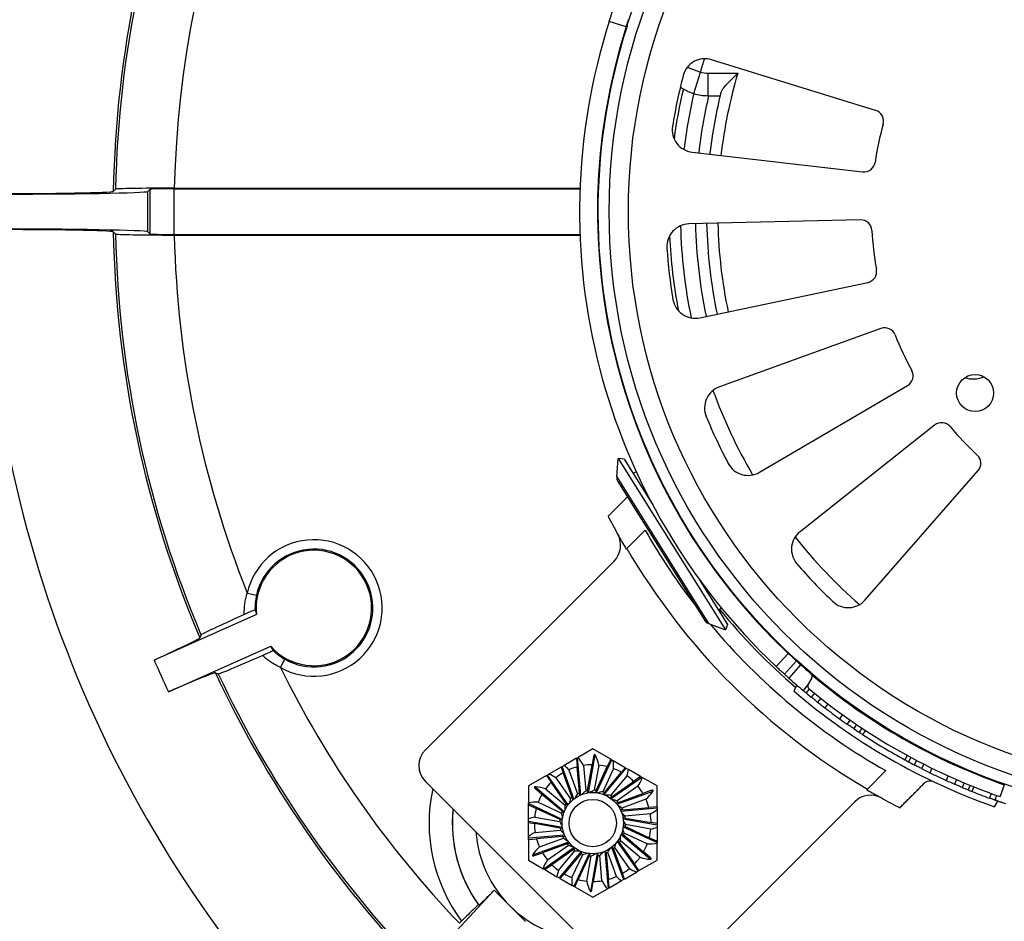
# Model space of a CAD drawing. Units: millimetres. Extents: x 63031 to 65120, y 43263 to 44970.
# Drawn here: x 63259 to 63326, y 44765 to 44826 of the extents above; entities that cross this region are included whole.
import ezdxf

# ---------------------------------------------------------------- set-up
doc = ezdxf.new("R2010")
doc.units = ezdxf.units.MM

msp = doc.modelspace()

# ---------------------------------------------------------------- linework, layer by layer
for p, q in [((63299.854, 44825.613), (63298.698, 44825.982)), ((63316.79, 44819.946), (63305.644, 44823.381)), ((63304.445, 44821.085), (63304.888, 44822.543)), ((63305.405, 44822.466), (63307.429, 44822.466)), ((63305.405, 44822.466), (63305.405, 44820.942)), ((63305.405, 44820.942), (63305.449, 44820.942)), ((63305.449, 44820.942), (63306.232, 44820.942)), ((63304.325, 44817.109), (63315.91, 44815.763)), ((63269.157, 44814.658), (63296.714, 44814.658)), ((63297.929, 44814.658), (63297.961, 44814.658)), ((63267.363, 44814.439), (63267.513, 44814.589)), ((63267.363, 44811.697), (63267.363, 44814.439)), ((63267.513, 44811.547), (63267.513, 44814.589)), ((63269.139, 44814.617), (63296.713, 44814.617)), ((63269.139, 44811.519), (63269.139, 44814.617)), ((63297.928, 44814.617), (63297.959, 44814.617)), ((63315.761, 44812.508), (63304.101, 44812.229)), ((63267.363, 44811.697), (63267.513, 44811.547)), ((63269.139, 44811.519), (63296.713, 44811.519)), ((63269.157, 44811.478), (63296.714, 44811.478)), ((63297.928, 44811.519), (63297.959, 44811.519)), ((63297.929, 44811.478), (63297.961, 44811.478)), ((63304.84, 44805.863), (63316.254, 44808.263)), ((63317.145, 44805.129), (63306.177, 44801.164)), ((63308.898, 44795.361), (63318.96, 44801.259)), ((63320.8, 44798.569), (63311.656, 44791.329)), ((63299.21, 44795.058), (63299.315, 44796.288)), ((63299.315, 44796.288), (63306.583, 44784.656)), ((63299.71, 44796.255), (63299.315, 44796.288)), ((63299.71, 44796.255), (63301.653, 44793.146)), ((63301.602, 44796.07), (63301.575, 44796.053)), ((63300.536, 44795.404), (63300.325, 44795.272)), ((63316.077, 44786.69), (63323.748, 44795.475)), ((63299.21, 44795.058), (63305.432, 44785.101)), ((63299.285, 44794.748), (63305.186, 44785.304)), ((63298.619, 44792.388), (63299.937, 44793.705)), ((63299.889, 44790.191), (63301.139, 44791.441)), ((63299.845, 44790.147), (63299.889, 44790.191)), ((63286.216, 44776.518), (63299.024, 44789.327)), ((63304.784, 44788.135), (63306.726, 44785.027)), ((63274.114, 44787.155), (63274.734, 44787.017)), ((63307.39, 44786.808), (63307.363, 44786.791)), ((63306.324, 44786.142), (63306.112, 44786.009)), ((63274.744, 44785.703), (63267.797, 44782.61)), ((63305.432, 44785.101), (63306.583, 44784.656)), ((63306.726, 44785.027), (63306.583, 44784.656)), ((63268.757, 44780.452), (63275.705, 44783.545)), ((63276.362, 44782.106), (63276.674, 44782.659)), ((63310.86, 44783.063), (63310.028, 44782.179)), ((63311.417, 44782.548), (63310.601, 44781.649)), ((63311.699, 44782.294), (63310.892, 44781.388)), ((63312.081, 44782), (63312.065, 44781.972)), ((63312.456, 44781.41), (63312.21, 44780.968)), ((63311.447, 44780.902), (63311.224, 44780.517)), ((63312.212, 44780.971), (63311.86, 44780.551)), ((63312.287, 44780.635), (63312.072, 44780.374)), ((63312.631, 44780.353), (63312.419, 44780.091)), ((63313.059, 44780.011), (63312.85, 44779.746)), ((63313.551, 44779.63), (63313.346, 44779.361)), ((63314.535, 44778.9), (63314.338, 44778.626)), ((63315.043, 44778.54), (63314.85, 44778.263)), ((63315.495, 44778.23), (63315.305, 44777.95)), ((63315.864, 44777.982), (63315.677, 44777.701)), ((63316.093, 44777.832), (63315.908, 44777.549)), ((63297.576, 44776.575), (63296.58, 44776)), ((63298.799, 44775.87), (63297.576, 44776.575)), ((63296.465, 44775.934), (63295.64, 44775.457)), ((63296.465, 44775.934), (63296.537, 44775.976)), ((63296.465, 44775.923), (63296.515, 44775.353)), ((63296.537, 44775.976), (63296.58, 44776)), ((63296.758, 44773.45), (63296.537, 44775.976)), ((63297.282, 44773.596), (63297.736, 44776.17)), ((63297.639, 44776.061), (63297.54, 44775.497)), ((63298.799, 44775.87), (63298.567, 44775.372)), ((63298.799, 44775.87), (63298.865, 44775.831)), ((63318.935, 44776.131), (63318.773, 44775.834)), ((63319.176, 44776), (63319.016, 44775.703)), ((63295.423, 44775.332), (63294.603, 44774.859)), ((63295.423, 44775.332), (63295.49, 44775.371)), ((63295.423, 44775.332), (63295.563, 44774.948)), ((63295.49, 44775.371), (63295.64, 44775.457)), ((63296.29, 44773.173), (63295.49, 44775.371)), ((63296.671, 44773.578), (63296.515, 44775.353)), ((63296.949, 44775.448), (63297.1, 44773.718)), ((63297.23, 44773.743), (63297.54, 44775.497)), ((63297.983, 44775.477), (63297.681, 44773.767)), ((63297.814, 44773.757), (63298.567, 44775.372)), ((63297.826, 44773.602), (63298.865, 44775.831)), ((63298.989, 44775.237), (63298.256, 44773.664)), ((63298.352, 44773.467), (63299.856, 44775.259)), ((63298.865, 44775.831), (63298.968, 44775.772)), ((63299.789, 44775.298), (63298.968, 44775.772)), ((63299.789, 44775.298), (63299.526, 44774.985)), ((63299.789, 44775.298), (63299.856, 44775.259)), ((63299.856, 44775.259), (63300.005, 44775.173)), ((63319.569, 44775.792), (63319.412, 44775.493)), ((63320.056, 44775.541), (63319.903, 44775.239)), ((63320.613, 44775.263), (63320.465, 44774.959)), ((63294.433, 44774.761), (63293.211, 44774.055)), ((63294.433, 44774.761), (63294.499, 44774.799)), ((63294.433, 44774.761), (63294.748, 44774.311)), ((63294.499, 44774.799), (63294.603, 44774.859)), ((63295.91, 44772.784), (63294.499, 44774.799)), ((63295.076, 44774.61), (63296.072, 44773.188)), ((63296.173, 44773.274), (63295.563, 44774.948)), ((63295.957, 44775.152), (63296.551, 44773.521)), ((63298.381, 44773.62), (63299.526, 44774.985)), ((63299.9, 44774.745), (63298.784, 44773.415)), ((63298.826, 44773.201), (63300.903, 44774.655)), ((63300.83, 44774.697), (63300.005, 44775.173)), ((63300.822, 44774.691), (63300.353, 44774.363)), ((63300.83, 44774.697), (63300.903, 44774.655)), ((63300.903, 44774.655), (63300.945, 44774.63)), ((63301.942, 44774.055), (63300.945, 44774.63)), ((63317.483, 44775.097), (63316.233, 44773.847)), ((63321.721, 44774.741), (63321.581, 44774.433)), ((63300.405, 44760.174), (63286.216, 44774.363)), ((63293.211, 44774.055), (63293.211, 44772.904)), ((63295.644, 44772.31), (63293.641, 44773.991)), ((63294.365, 44773.858), (63295.695, 44772.742)), ((63295.77, 44772.851), (63294.748, 44774.311)), ((63298.893, 44773.341), (63300.353, 44774.363)), ((63300.651, 44774.035), (63299.229, 44773.039)), ((63301.942, 44772.643), (63301.942, 44774.055)), ((63322.29, 44774.488), (63322.155, 44774.178)), ((63322.793, 44774.272), (63322.662, 44773.96)), ((63323.204, 44774.102), (63323.076, 44773.789)), ((63323.458, 44773.999), (63323.332, 44773.685)), ((63325.522, 44774.141), (63325.239, 44773.332)), ((63293.688, 44773.852), (63294.126, 44773.484)), ((63295.491, 44772.339), (63294.126, 44773.484)), ((63296.173, 44773.274), (63296.228, 44773.122)), ((63296.671, 44773.578), (63296.685, 44773.417)), ((63297.23, 44773.743), (63297.202, 44773.583)), ((63297.814, 44773.757), (63297.745, 44773.61)), ((63298.381, 44773.62), (63298.277, 44773.496)), ((63298.893, 44773.341), (63298.761, 44773.248)), ((63299.215, 44772.82), (63301.671, 44773.714)), ((63299.316, 44772.938), (63300.99, 44773.548)), ((63301.528, 44773.743), (63300.99, 44773.548)), ((63316.233, 44773.847), (63316.189, 44773.803)), ((63324.643, 44773.545), (63324.527, 44773.228)), ((63325.008, 44773.413), (63324.895, 44773.095)), ((63293.211, 44772.855), (63293.211, 44772.904)), ((63293.211, 44772.771), (63293.211, 44772.855)), ((63295.509, 44771.784), (63293.211, 44772.855)), ((63293.211, 44771.818), (63293.211, 44772.771)), ((63293.22, 44772.767), (63293.739, 44772.525)), ((63295.354, 44771.772), (63293.739, 44772.525)), ((63293.874, 44772.947), (63295.447, 44772.214)), ((63295.77, 44772.851), (63295.863, 44772.719)), ((63299.316, 44772.938), (63299.164, 44772.883)), ((63299.492, 44772.352), (63301.942, 44772.567)), ((63301.194, 44773.154), (63299.563, 44772.56)), ((63299.62, 44772.44), (63301.395, 44772.595)), ((63301.942, 44772.643), (63301.395, 44772.595)), ((63301.942, 44772.643), (63301.942, 44772.567)), ((63301.942, 44772.567), (63301.942, 44772.448)), ((63315.369, 44772.983), (63302.56, 44760.174)), ((63324.863, 44772.643), (63325.085, 44773.028)), ((63293.634, 44771.941), (63295.344, 44771.64)), ((63295.491, 44772.339), (63295.615, 44772.235)), ((63299.62, 44772.44), (63299.459, 44772.426)), ((63299.785, 44771.88), (63299.625, 44771.908)), ((63301.49, 44772.162), (63299.76, 44772.011)), ((63299.785, 44771.88), (63301.539, 44771.571)), ((63301.942, 44772.448), (63301.942, 44771.5)), ((63293.211, 44771.646), (63293.211, 44771.818)), ((63295.514, 44771.24), (63293.211, 44771.646)), ((63293.211, 44771.569), (63293.211, 44771.646)), ((63293.211, 44771.569), (63293.613, 44771.498)), ((63293.211, 44770.621), (63293.211, 44771.569)), ((63295.368, 44771.189), (63293.613, 44771.498)), ((63295.354, 44771.772), (63295.5, 44771.703)), ((63295.368, 44771.189), (63295.527, 44771.16)), ((63299.638, 44771.829), (63301.942, 44771.423)), ((63299.644, 44771.285), (63301.942, 44770.214)), ((63299.799, 44771.297), (63299.652, 44771.365)), ((63299.799, 44771.297), (63301.414, 44770.544)), ((63301.519, 44771.128), (63299.809, 44771.429)), ((63301.942, 44771.5), (63301.539, 44771.571)), ((63301.942, 44771.5), (63301.942, 44771.423)), ((63301.942, 44771.423), (63301.942, 44771.25)), ((63301.942, 44771.25), (63301.942, 44770.298)), ((63295.661, 44770.716), (63293.211, 44770.502)), ((63293.211, 44770.502), (63293.211, 44770.621)), ((63293.663, 44770.907), (63295.392, 44771.058)), ((63295.533, 44770.629), (63293.758, 44770.473)), ((63295.533, 44770.629), (63295.694, 44770.643)), ((63299.509, 44770.758), (63301.511, 44769.078)), ((63299.662, 44770.73), (63299.538, 44770.834)), ((63299.662, 44770.73), (63301.027, 44769.585)), ((63301.279, 44770.121), (63299.706, 44770.855)), ((63301.933, 44770.302), (63301.414, 44770.544)), ((63293.211, 44770.426), (63293.211, 44770.502)), ((63293.211, 44770.426), (63293.758, 44770.473)), ((63293.211, 44770.426), (63293.211, 44769.014)), ((63295.938, 44770.249), (63293.482, 44769.355)), ((63293.959, 44769.915), (63295.59, 44770.509)), ((63295.837, 44770.131), (63294.163, 44769.521)), ((63296.327, 44769.868), (63294.25, 44768.414)), ((63294.501, 44769.034), (63295.923, 44770.03)), ((63295.837, 44770.131), (63295.989, 44770.186)), ((63298.862, 44769.896), (63299.662, 44767.698)), ((63298.98, 44769.795), (63298.925, 44769.947)), ((63300.076, 44768.459), (63299.081, 44769.881)), ((63299.242, 44770.285), (63300.653, 44768.27)), ((63299.382, 44770.218), (63299.29, 44770.35)), ((63299.382, 44770.218), (63300.404, 44768.758)), ((63300.787, 44769.211), (63299.457, 44770.327)), ((63301.942, 44770.298), (63301.942, 44770.214)), ((63301.942, 44770.214), (63301.942, 44770.165)), ((63301.942, 44769.014), (63301.942, 44770.165)), ((63293.625, 44769.326), (63294.163, 44769.521)), ((63296.259, 44769.728), (63294.8, 44768.706)), ((63295.253, 44768.324), (63296.369, 44769.653)), ((63296.8, 44769.602), (63295.297, 44767.81)), ((63296.772, 44769.449), (63295.626, 44768.084)), ((63296.163, 44767.832), (63296.897, 44769.405)), ((63296.259, 44769.728), (63296.392, 44769.821)), ((63297.327, 44769.467), (63296.288, 44767.238)), ((63297.339, 44769.312), (63296.586, 44767.697)), ((63296.772, 44769.449), (63296.876, 44769.573)), ((63297.17, 44767.592), (63297.471, 44769.302)), ((63297.339, 44769.312), (63297.407, 44769.459)), ((63297.871, 44769.473), (63297.417, 44766.898)), ((63297.922, 44769.326), (63297.613, 44767.571)), ((63297.922, 44769.326), (63297.95, 44769.486)), ((63298.204, 44767.621), (63298.053, 44769.351)), ((63298.394, 44769.619), (63298.615, 44767.093)), ((63298.482, 44769.491), (63298.468, 44769.652)), ((63298.482, 44769.491), (63298.637, 44767.716)), ((63299.195, 44767.917), (63298.602, 44769.548)), ((63298.98, 44769.795), (63299.589, 44768.121)), ((63301.465, 44769.217), (63301.027, 44769.585)), ((63293.211, 44769.014), (63294.208, 44768.438)), ((63294.331, 44768.378), (63294.8, 44768.706)), ((63300.719, 44768.308), (63300.404, 44768.758)), ((63300.719, 44768.308), (63301.942, 44769.014)), ((63294.25, 44768.414), (63294.208, 44768.438)), ((63294.322, 44768.372), (63294.25, 44768.414)), ((63294.322, 44768.372), (63295.148, 44767.896)), ((63295.297, 44767.81), (63295.148, 44767.896)), ((63295.364, 44767.771), (63295.626, 44768.084)), ((63299.729, 44767.736), (63299.589, 44768.121)), ((63299.729, 44767.736), (63300.55, 44768.21)), ((63300.653, 44768.27), (63300.55, 44768.21)), ((63300.719, 44768.308), (63300.653, 44768.27)), ((63295.364, 44767.771), (63295.297, 44767.81)), ((63295.364, 44767.771), (63296.184, 44767.297)), ((63296.288, 44767.238), (63296.184, 44767.297)), ((63296.354, 44767.199), (63296.288, 44767.238)), ((63296.354, 44767.199), (63296.586, 44767.697)), ((63296.354, 44767.199), (63297.576, 44766.493)), ((63297.513, 44767.008), (63297.613, 44767.571)), ((63298.687, 44767.146), (63298.637, 44767.716)), ((63298.688, 44767.135), (63299.513, 44767.612)), ((63299.662, 44767.698), (63299.513, 44767.612)), ((63299.729, 44767.736), (63299.662, 44767.698)), ((63290.89, 44766.972), (63286.619, 44762.397)), ((63297.576, 44766.493), (63298.573, 44767.069)), ((63298.615, 44767.093), (63298.573, 44767.069)), ((63298.688, 44767.135), (63298.615, 44767.093)), ((63288.673, 44764.88), (63288.521, 44764.728))]:
    msp.add_line(p, q)
for centre, radius in [((63339.11, 44813.068), 41.173), ((63339.11, 44813.068), 40.418), ((63339.11, 44813.068), 39.113), ((63323.548, 44800.746), 1.257), ((63297.576, 44771.534), 2.083), ((63297.576, 44771.534), 1.61)]:
    msp.add_circle(centre, radius)
for centre, radius, start, end in [((63339.11, 44813.068), 109.82, 289.35913, 265.1623), ((63339.11, 44813.068), 117.05, 116.70228, 177.29772), ((63339.11, 44813.068), 109.64, 135.63878, 179.36122), ((63339.11, 44813.068), 82.82, 135.84566, 179.15434), ((63339.11, 44813.068), 74.109, 136.0606, 178.9394), ((63339.11, 44813.068), 73.959, 136.17912, 178.82088), ((63339.11, 44813.068), 69.971, 138.26792, 178.69766), ((63339.11, 44813.068), 42.426, 162.27806, 226.72567), ((63339.11, 44813.068), 41.212, 162.27806, 226.72567), ((63339.11, 44813.068), 41.18, 162.18631, 229.56031), ((63305.195, 44821.924), 1.524, 72.87331, 165.36522), ((63339.11, 44813.068), 35.509, 163.00402, 164.52435), ((63339.11, 44813.068), 36.576, 165.36522, 170.8814), ((63305.405, 44824.244), 1.778, 253.08976, 270), ((63339.11, 44813.068), 33.045, 163.47722, 173.37331), ((63339.11, 44813.068), 36.347, 166.75049, 172.17011), ((63305.405, 44824.244), 3.302, 235.30929, 239.51246), ((63339.11, 44813.068), 35.585, 166.97789, 173.19756), ((63305.405, 44824.244), 3.302, 252.99562, 270), ((63339.11, 44813.068), 34.569, 166.83396, 173.37331), ((63339.11, 44813.068), 33.807, 166.53169, 173.37331), ((63316.566, 44819.218), 0.762, 344.74198, 72.87331), ((63304.501, 44818.623), 1.524, 170.8814, 263.37331), ((63339.11, 44813.068), 22.606, 164.74198, 171.50464), ((63315.998, 44816.52), 0.762, 263.37331, 351.50464), ((63304.138, 44810.705), 1.524, 91.37331, 183.86522), ((63339.11, 44813.068), 35.585, 181.54906, 191.69756), ((63339.11, 44813.068), 34.569, 181.37331, 191.87331), ((63339.11, 44813.068), 33.807, 181.37331, 191.87331), ((63339.11, 44813.068), 33.045, 181.37331, 191.87331), ((63315.779, 44811.747), 0.762, 3.24198, 91.37331), ((63339.11, 44813.068), 109.64, 180.63878, 224.36122), ((63339.11, 44813.068), 82.82, 180.84566, 224.15434), ((63339.11, 44813.068), 74.109, 181.0606, 202.99528), ((63339.11, 44813.068), 73.959, 181.17912, 202.87688), ((63339.11, 44813.068), 69.971, 181.30234, 201.73672), ((63339.11, 44813.068), 36.347, 182.57651, 190.67011), ((63339.11, 44813.068), 22.606, 183.24198, 190.00464), ((63339.11, 44813.068), 36.576, 183.86522, 189.3814), ((63316.097, 44809.008), 0.762, 281.87331, 10.00464), ((63304.527, 44807.354), 1.524, 189.3814, 281.87331), ((63317.404, 44804.412), 0.762, 21.74198, 109.87331), ((63339.11, 44813.068), 22.606, 201.74198, 208.50464), ((63318.575, 44801.916), 0.762, 300.37331, 28.50464), ((63323.413, 44803.684), 1.981, 253.26296, 291.97996), ((63306.695, 44799.731), 1.524, 109.87331, 202.36522), ((63339.11, 44813.068), 35.509, 200.00402, 210.2426), ((63339.11, 44813.068), 36.576, 202.36522, 207.8814), ((63321.273, 44797.972), 0.762, 40.24198, 128.37331), ((63339.11, 44813.068), 22.606, 220.24198, 227.00464), ((63308.127, 44796.676), 1.524, 207.8814, 300.37331), ((63323.174, 44795.977), 0.762, 318.87331, 47.00464), ((63299.712, 44795.015), 0.504, 175.1301, 212), ((63339.11, 44813.068), 45.466, 207.0552, 208.83655), ((63312.602, 44790.134), 1.524, 128.37331, 220.86522), ((63278.64, 44786.145), 4.638, 240.57239, 167.42761), ((63297.947, 44790.404), 1.524, 315, 28.83655), ((63339.11, 44813.068), 45.466, 208.83655, 210.27441), ((63339.11, 44813.068), 35.509, 218.50402, 228.7426), ((63278.64, 44786.145), 3.921, 221.53042, 186.46958), ((63278.64, 44786.145), 4.003, 240.57239, 167.42761), ((63339.11, 44813.068), 45.406, 210.2545, 239.7455), ((63339.11, 44813.068), 36.576, 220.86522, 226.3814), ((63314.929, 44787.692), 1.524, 226.3814, 318.87331), ((63339.11, 44813.068), 42.593, 219.36639, 229.34665), ((63305.613, 44785.571), 0.504, 212, 248.8699), ((63339.11, 44813.068), 77.545, 203.12729, 204.87271), ((63339.11, 44813.068), 69.971, 206.26328, 223.69766), ((63339.11, 44813.068), 41.212, 228.30786, 229.73081), ((63339.11, 44813.068), 74.109, 205.00472, 223.9394), ((63339.11, 44813.068), 73.959, 205.12312, 223.82088), ((63339.11, 44813.068), 42.426, 228.30786, 230.03586), ((63312.234, 44781.533), 0.254, 330.87331, 12.70935), ((63339.11, 44813.068), 41.231, 229.772, 250.75743), ((63312.432, 44780.845), 0.254, 150.87331, 230.37833), ((63339.11, 44813.068), 42.088, 230.37833, 250.75743), ((63339.11, 44813.068), 42.863, 229.41444, 250.58556), ((63339.11, 44813.068), 42.426, 232.60742, 234.27491), ((63339.11, 44813.068), 42.426, 236.84648, 241.35726), ((63287.294, 44775.441), 1.524, 135, 225), ((63297.576, 44771.534), 3.963, 105.52787, 114.11208), ((63297.576, 44771.534), 3.963, 90.52787, 99.11208), ((63297.576, 44771.534), 3.963, 75.52787, 84.11208), ((63297.576, 44771.534), 3.963, 60.52787, 69.11208), ((63297.576, 44771.534), 3.963, 120.52787, 129.11208), ((63297.576, 44771.534), 3.963, 45.52787, 54.11208), ((63339.11, 44813.068), 42.426, 243.92882, 245.59632), ((63297.576, 44771.534), 11.115, 167.86966, 216.77404), ((63297.576, 44771.534), 3.963, 135.52787, 144.11208), ((63297.576, 44771.534), 3.963, 30.52787, 39.11208), ((63297.576, 44771.534), 3.963, 150.52787, 159.11208), ((63297.576, 44771.534), 2.235, 128.90308, 132.3046), ((63297.576, 44771.534), 2.235, 113.90308, 117.3046), ((63297.576, 44771.534), 2.235, 98.90308, 102.3046), ((63297.576, 44771.534), 2.235, 83.90308, 87.3046), ((63297.576, 44771.534), 2.235, 68.90308, 72.3046), ((63297.576, 44771.534), 2.235, 53.90308, 57.3046), ((63316.446, 44771.905), 1.524, 61.16345, 135), ((63339.11, 44813.068), 45.466, 239.72559, 241.16345), ((63339.11, 44813.068), 45.466, 241.16345, 242.9448), ((63339.11, 44813.068), 42.426, 248.16788, 249.89588), ((63297.576, 44771.534), 3.963, 165.52787, 174.11208), ((63297.576, 44771.534), 2.235, 143.90308, 147.3046), ((63297.576, 44771.534), 2.235, 38.90308, 42.3046), ((63297.576, 44771.534), 2.235, 23.90308, 27.3046), ((63297.576, 44771.534), 3.963, 15.52787, 24.11208), ((63297.576, 44771.534), 9.54, 174.2212, 215.57097), ((63297.576, 44771.534), 9.532, 174.26283, 215.76922), ((63297.576, 44771.534), 2.235, 158.90308, 162.3046), ((63297.576, 44771.534), 2.235, 8.90308, 12.3046), ((63297.576, 44771.534), 3.963, 0.52787, 9.11208), ((63297.576, 44771.534), 3.963, 180.52787, 189.11208), ((63297.576, 44771.534), 2.235, 173.90308, 177.3046), ((63297.576, 44771.534), 2.235, 188.90308, 192.3046), ((63297.576, 44771.534), 2.235, 353.90308, 357.3046), ((63297.576, 44771.534), 7.957, 184.2998, 225), ((63297.576, 44771.534), 2.235, 203.90308, 207.3046), ((63297.576, 44771.534), 2.235, 338.90308, 342.3046), ((63297.576, 44771.534), 3.963, 345.52787, 354.11208), ((63297.576, 44771.534), 3.963, 195.52787, 204.11208), ((63297.576, 44771.534), 2.235, 218.90308, 222.3046), ((63297.576, 44771.534), 2.235, 308.90308, 312.3046), ((63297.576, 44771.534), 2.235, 323.90308, 327.3046), ((63297.576, 44771.534), 3.963, 330.52787, 339.11208), ((63297.576, 44771.534), 3.963, 210.52787, 219.11208), ((63297.576, 44771.534), 2.235, 233.90308, 237.3046), ((63297.576, 44771.534), 2.235, 248.90308, 252.3046), ((63297.576, 44771.534), 2.235, 263.90308, 267.3046), ((63297.576, 44771.534), 2.235, 278.90308, 282.3046), ((63297.576, 44771.534), 2.235, 293.90308, 297.3046), ((63297.576, 44771.534), 3.963, 315.52787, 324.11208), ((63297.576, 44771.534), 3.963, 225.52787, 234.11208), ((63297.576, 44771.534), 3.963, 240.52787, 249.11208), ((63297.576, 44771.534), 3.963, 285.52787, 294.11208), ((63297.576, 44771.534), 3.963, 300.52787, 309.11208), ((63297.576, 44771.534), 3.963, 255.52787, 264.11208), ((63297.576, 44771.534), 3.963, 270.52787, 279.11208), ((63297.576, 44771.534), 7.957, 225, 265.7002)]:
    msp.add_arc(centre, radius, start, end)
for centre, major_axis, ratio, start_param, end_param in [((63269.155, 44814.589), (3.989, 0), 0.017451, 1.570466, 3.123781), ((63256.29, 44814.443), (-11.074, 0), 0.017455, 1.570796, 3.124139), ((63256.302, 44814.443), (8.713, 0), 0.017453, 4.712042, 6.265405), ((63269.139, 44814.589), (1.626, 0), 0.017455, 1.570796, 3.124139), ((63256.29, 44811.694), (-11.074, 0), 0.017455, 3.159046, 4.712389), ((63256.302, 44811.694), (-8.713, 0), 0.017453, 3.159373, 4.712736), ((63269.155, 44811.547), (-3.989, 0), 0.017451, 0.017812, 1.571127), ((63269.139, 44811.547), (1.626, 0), 0.017455, 3.159046, 4.712389), ((63338.748, 44812.706), (30.551, -30.551), 0.999991, 4.4416, 4.586919), ((63278.247, 44787.028), (-1.573, 3.533), 0.968252, 1.43086, 1.51536), ((63274.613, 44785.938), (3.644, 1.622), 0.017451, 1.756568, 3.123798), ((63338.748, 44812.706), (30.551, -30.551), 0.999991, 4.621468, 4.983178), ((63262.931, 44780.576), (-7.959, -3.544), 0.017454, 2.220724, 3.123832), ((63279.034, 44785.262), (1.573, -3.533), 0.968252, 4.767825, 4.852325), ((63275.791, 44783.291), (-3.644, -1.622), 0.017451, 0.017795, 1.385025), ((63263.99, 44778.197), (-7.959, -3.544), 0.017454, 3.159354, 4.062462), ((63335.65, 44808.912), (30.457, -25.355), 0.93409, 4.708905, 4.715873), ((63364.682, 44844.323), (-52.437, -64.091), 0.715774, 6.279405, 6.286966), ((63363.87, 44844.97), (-50.773, -65.417), 0.715773, 6.277891, 6.28848), ((63362.447, 44846.026), (-47.853, -67.582), 0.715773, 6.277891, 6.28848), ((63361.592, 44846.614), (-46.101, -68.789), 0.715774, 6.279405, 6.286966), ((63336.137, 44808.549), (33.107, -21.78), 0.934075, 4.708905, 4.715873), ((63296.52, 44775.921), (-0.016, 0.14), 0.38217, 1.435404, 1.509841), ((63336.533, 44808.313), (34.841, -18.883), 0.93408, 4.708905, 4.715873), ((63358.048, 44848.735), (-38.834, -73.138), 0.715774, 6.279405, 6.286966), ((63357.126, 44849.21), (-36.943, -74.112), 0.715773, 6.277891, 6.28848), ((63300.847, 44774.643), (0.113, 0.083), 0.38217, 1.435404, 1.509841), ((63355.522, 44849.966), (-33.655, -75.662), 0.715773, 6.277891, 6.28848), ((63354.569, 44850.375), (-31.7, -76.501), 0.715774, 6.279405, 6.286966), ((63299.278, 44772.726), (2.948, 2.064), 0.816497, 2.286722, 2.388625), ((63299.529, 44772.245), (3.382, 1.231), 0.816497, 2.286722, 2.388625), ((63299.646, 44771.716), (3.585, 0.314), 0.816497, 2.286722, 2.388625), ((63299.623, 44771.174), (3.544, -0.625), 0.816497, 2.286722, 2.388625), ((63299.46, 44770.656), (3.262, -1.521), 0.816497, 2.286722, 2.388625), ((63299.168, 44770.199), (2.757, -2.313), 0.816497, 2.286722, 2.388625), ((63337.082, 44808.053), (36.738, -14.857), 0.934076, 4.708905, 4.715873), ((63293.25, 44772.813), (0.129, -0.057), 0.383008, 4.576768, 4.651039), ((63298.912, 44773.126), (2.313, 2.757), 0.816497, 2.286722, 2.388625), ((63298.768, 44769.832), (2.064, -2.948), 0.816497, 2.286722, 2.388625), ((63298.287, 44769.582), (1.231, -3.382), 0.816497, 2.286722, 2.388625), ((63298.454, 44773.418), (1.521, 3.262), 0.816497, 2.286722, 2.388625), ((63297.757, 44769.465), (0.314, -3.585), 0.816497, 2.286722, 2.388625), ((63297.937, 44773.581), (0.625, 3.544), 0.816497, 2.286722, 2.388625), ((63296.698, 44769.651), (-1.521, -3.262), 0.816497, 2.286722, 2.388625), ((63297.216, 44769.488), (-0.625, -3.544), 0.816497, 2.286722, 2.388625), ((63297.395, 44773.604), (-0.314, 3.585), 0.816497, 2.286722, 2.388625), ((63296.241, 44769.943), (-2.313, -2.757), 0.816497, 2.286722, 2.388625), ((63296.866, 44773.487), (-1.231, 3.382), 0.816497, 2.286722, 2.388625), ((63296.385, 44773.237), (-2.064, 2.948), 0.816497, 2.286722, 2.388625), ((63295.874, 44770.343), (-2.948, -2.064), 0.816497, 2.286722, 2.388625), ((63301.903, 44770.256), (0.129, -0.057), 0.383008, 1.435176, 1.509446), ((63295.985, 44772.87), (-2.757, 2.313), 0.816497, 2.286722, 2.388625), ((63295.693, 44772.413), (-3.262, 1.521), 0.816497, 2.286722, 2.388625), ((63295.53, 44771.895), (-3.544, 0.625), 0.816497, 2.286722, 2.388625), ((63295.506, 44771.353), (-3.585, -0.314), 0.816497, 2.286722, 2.388625), ((63295.624, 44770.824), (-3.382, -1.231), 0.816497, 2.286722, 2.388625), ((63294.306, 44768.426), (0.113, 0.083), 0.38217, 4.576997, 4.651434), ((63298.633, 44767.148), (-0.016, 0.14), 0.38217, 4.576997, 4.651434), ((63295.851, 44773.26), (-6.901, 6.901), 0.968252, 1.660747, 1.664238)]:
    msp.add_ellipse(centre, major_axis=major_axis, ratio=ratio, start_param=start_param, end_param=end_param)
for points, knots in [([(63298.698, 44825.982), (63298.727, 44826.073), (63298.755, 44826.162), (63298.809, 44826.326), (63298.833, 44826.398), (63298.876, 44826.528), (63298.894, 44826.581), (63298.923, 44826.668), (63298.934, 44826.701), (63298.942, 44826.724)], [-0.1192127, -0.1192127, -0.1192127, -0.1192127, -0.0907792, -0.0907792, -0.0633615, -0.0633615, -0.0333912, -0.0333912, 0, 0, 0, 0]), ([(63299.912, 44825.792), (63299.912, 44825.79), (63299.913, 44825.788), (63299.918, 44825.759), (63299.918, 44825.73), (63299.913, 44825.698), (63299.912, 44825.692), (63299.909, 44825.681), (63299.907, 44825.674), (63299.905, 44825.668), (63299.905, 44825.667), (63299.905, 44825.666), (63299.905, 44825.666), (63299.905, 44825.666), (63299.905, 44825.666), (63299.905, 44825.666), (63299.905, 44825.666), (63299.905, 44825.666)], [0.016230066, 0.016230066, 0.016230066, 0.016230066, 0.01670022, 0.01670022, 0.022646678, 0.022646678, 0.023798194, 0.023798194, 0.025170935, 0.025170935, 0.025280845, 0.025280845, 0.025301581, 0.025301581, 0.025314271, 0.025314271, 0.025321755, 0.025321755, 0.025321755, 0.025321755]), ([(63304.888, 44822.543), (63304.76, 44822.58), (63304.634, 44822.622), (63304.511, 44822.667), (63304.418, 44822.7), (63304.326, 44822.736), (63304.237, 44822.774), (63304.209, 44822.786), (63304.181, 44822.798), (63304.153, 44822.811), (63304.104, 44822.833), (63304.055, 44822.855), (63304.007, 44822.878)], [0, 0, 0, 0, 0.0712558, 0.0712558, 0.0712558, 0.125, 0.125, 0.125, 0.1417467, 0.1417467, 0.1417467, 0.1714961, 0.1714961, 0.1714961, 0.1714961]), ([(63306.282, 44821.146), (63306.295, 44821.2), (63306.328, 44821.262), (63306.431, 44821.419), (63306.518, 44821.527), (63306.738, 44821.775), (63306.863, 44821.905), (63307.13, 44822.175), (63307.277, 44822.319), (63307.425, 44822.462), (63307.427, 44822.464), (63307.429, 44822.466)], [-0.2111099, -0.2111099, -0.2111099, -0.2111099, -0.1715705, -0.1715705, -0.1167452, -0.1167452, -0.0610269, -0.0610269, 0, 0, 0.0007935, 0.0007935, 0.0007935, 0.0007935]), ([(63303.73, 44821.399), (63303.73, 44821.399), (63303.737, 44821.394), (63303.766, 44821.378), (63303.787, 44821.366), (63303.858, 44821.327), (63303.917, 44821.295), (63304.06, 44821.227), (63304.142, 44821.192), (63304.299, 44821.132), (63304.369, 44821.108), (63304.44, 44821.086)], [-0.4824744, -0.4824744, -0.4824744, -0.4824744, -0.4634381, -0.4634381, -0.4443186, -0.4443186, -0.4137871, -0.4137871, -0.3838978, -0.3838978, -0.3615064, -0.3615064, -0.3615064, -0.3615064]), ([(63306.282, 44821.146), (63306.274, 44821.113), (63306.266, 44821.083), (63306.241, 44820.98), (63306.232, 44820.942), (63306.232, 44820.942)], [-0.07647165, -0.07647165, -0.07647165, -0.07647165, -0.05726603, -0.05726603, 0, 0, 0, 0]), ([(63274.64, 44786.013), (63274.64, 44786.014), (63274.633, 44786.012), (63274.608, 44786.003), (63274.587, 44785.995), (63274.522, 44785.967), (63274.469, 44785.945), (63274.344, 44785.892), (63274.274, 44785.861), (63274.151, 44785.807), (63274.101, 44785.785), (63274.004, 44785.742), (63273.958, 44785.721), (63273.912, 44785.7)], [-0.1142733, -0.1142733, -0.1142733, -0.1142733, -0.0988626, -0.0988626, -0.0821869, -0.0821869, -0.0570912, -0.0570912, -0.0317047, -0.0317047, -0.0153466, -0.0153466, 0, 0, 0, 0]), ([(63275.146, 44782.929), (63275.192, 44782.949), (63275.238, 44782.97), (63275.335, 44783.013), (63275.384, 44783.035), (63275.507, 44783.09), (63275.577, 44783.122), (63275.7, 44783.179), (63275.752, 44783.203), (63275.816, 44783.234), (63275.836, 44783.244), (63275.86, 44783.257), (63275.865, 44783.26), (63275.865, 44783.261)], [-0.1140555, -0.1140555, -0.1140555, -0.1140555, -0.0987679, -0.0987679, -0.0824694, -0.0824694, -0.0571182, -0.0571182, -0.0320542, -0.0320542, -0.0153935, -0.0153935, -0.0005861, -0.0005861, -0.0005861, -0.0005861]), ([(63275.865, 44783.261), (63275.96, 44783.169), (63276.06, 44783.083), (63276.163, 44783.002), (63276.324, 44782.874), (63276.493, 44782.761), (63276.674, 44782.659)], [0.0000111, 0.0000111, 0.0000111, 0.0000111, 0.3901118, 0.3901118, 0.3901118, 1, 1, 1, 1]), ([(63276.362, 44782.106), (63276.131, 44782.212), (63275.915, 44782.333), (63275.709, 44782.473), (63275.51, 44782.608), (63275.321, 44782.76), (63275.146, 44782.929)], [0, 0, 0, 0, 0.5094964, 0.5094964, 0.5094964, 1, 1, 1, 1]), ([(63310.601, 44781.649), (63310.599, 44781.651), (63310.586, 44781.663), (63310.532, 44781.711), (63310.496, 44781.745), (63310.396, 44781.836), (63310.334, 44781.893), (63310.192, 44782.025), (63310.109, 44782.102), (63310.028, 44782.179)], [-0.1193581, -0.1193581, -0.1193581, -0.1193581, -0.0906821, -0.0906821, -0.0641012, -0.0641012, -0.0342502, -0.0342502, 0, 0, 0, 0]), ([(63310.892, 44781.388), (63310.858, 44781.417), (63310.826, 44781.446), (63310.766, 44781.5), (63310.74, 44781.524), (63310.69, 44781.568), (63310.669, 44781.587), (63310.63, 44781.622), (63310.614, 44781.637), (63310.601, 44781.649)], [-0.05786976, -0.05786976, -0.05786976, -0.05786976, -0.04435038, -0.04435038, -0.03098181, -0.03098181, -0.01654587, -0.01654587, 0, 0, 0, 0]), ([(63312.399, 44781.727), (63312.399, 44781.727), (63312.399, 44781.727), (63312.399, 44781.727), (63312.399, 44781.727), (63312.399, 44781.726), (63312.399, 44781.726), (63312.399, 44781.726), (63312.4, 44781.726), (63312.41, 44781.717), (63312.42, 44781.707), (63312.44, 44781.683), (63312.451, 44781.667), (63312.47, 44781.63), (63312.477, 44781.609), (63312.482, 44781.589)], [0.02507204, 0.02507204, 0.02507204, 0.02507204, 0.02507451, 0.02507451, 0.02508497, 0.02508497, 0.02510175, 0.02510175, 0.02515742, 0.02515742, 0.02789026, 0.02789026, 0.03168871, 0.03168871, 0.03633115, 0.03633115, 0.03633115, 0.03633115]), ([(63312.85, 44779.746), (63312.821, 44779.769), (63312.79, 44779.794), (63312.723, 44779.847), (63312.688, 44779.874), (63312.615, 44779.933), (63312.577, 44779.963), (63312.498, 44780.026), (63312.458, 44780.059), (63312.419, 44780.091)], [-0.05846269, -0.05846269, -0.05846269, -0.05846269, -0.04485693, -0.04485693, -0.03134668, -0.03134668, -0.01673411, -0.01673411, 0, 0, 0, 0]), ([(63315.305, 44777.95), (63315.275, 44777.971), (63315.242, 44777.993), (63315.171, 44778.042), (63315.134, 44778.067), (63315.057, 44778.12), (63315.017, 44778.147), (63314.934, 44778.205), (63314.891, 44778.235), (63314.85, 44778.263)], [-0.05846269, -0.05846269, -0.05846269, -0.05846269, -0.04485693, -0.04485693, -0.03134668, -0.03134668, -0.01673411, -0.01673411, 0, 0, 0, 0]), ([(63297.736, 44776.17), (63297.735, 44776.172), (63297.735, 44776.173), (63297.732, 44776.177), (63297.729, 44776.181), (63297.723, 44776.185), (63297.721, 44776.186), (63297.717, 44776.187), (63297.715, 44776.187), (63297.711, 44776.188), (63297.709, 44776.187), (63297.704, 44776.186), (63297.701, 44776.185), (63297.697, 44776.183), (63297.695, 44776.181), (63297.694, 44776.18), (63297.689, 44776.177), (63297.684, 44776.172), (63297.673, 44776.158), (63297.666, 44776.146), (63297.651, 44776.112), (63297.644, 44776.087), (63297.639, 44776.061)], [0.04058135, 0.04058135, 0.04058135, 0.04058135, 0.04096125, 0.04096125, 0.0423522, 0.0423522, 0.04310575, 0.04310575, 0.04365757, 0.04365757, 0.04425913, 0.04425913, 0.04525046, 0.04525046, 0.04584131, 0.04584131, 0.04584131, 0.04779222, 0.04779222, 0.05137962, 0.05137962, 0.05678633, 0.05678633, 0.05678633, 0.05678633]), ([(63297.983, 44775.477), (63297.94, 44775.698), (63297.857, 44775.931), (63297.755, 44776.134), (63297.746, 44776.152), (63297.736, 44776.17)], [1.91571411, 1.91571411, 1.91571411, 1.91571411, 1.98165886, 1.98165886, 1.98802705, 1.98802705, 1.98802705, 1.98802705]), ([(63319.903, 44775.239), (63319.87, 44775.256), (63319.834, 44775.274), (63319.758, 44775.313), (63319.719, 44775.333), (63319.635, 44775.376), (63319.592, 44775.399), (63319.503, 44775.445), (63319.456, 44775.469), (63319.412, 44775.493)], [-0.05846269, -0.05846269, -0.05846269, -0.05846269, -0.04485693, -0.04485693, -0.03134668, -0.03134668, -0.01673411, -0.01673411, 0, 0, 0, 0]), ([(63293.641, 44773.991), (63293.64, 44773.991), (63293.639, 44773.991), (63293.633, 44773.99), (63293.629, 44773.99), (63293.623, 44773.987), (63293.62, 44773.986), (63293.617, 44773.983), (63293.616, 44773.981), (63293.614, 44773.978), (63293.613, 44773.976), (63293.612, 44773.971), (63293.611, 44773.968), (63293.611, 44773.963), (63293.611, 44773.961), (63293.612, 44773.959), (63293.612, 44773.953), (63293.614, 44773.946), (63293.621, 44773.93), (63293.627, 44773.918), (63293.65, 44773.888), (63293.667, 44773.869), (63293.688, 44773.852)], [0.04058135, 0.04058135, 0.04058135, 0.04058135, 0.04096125, 0.04096125, 0.0423522, 0.0423522, 0.04310575, 0.04310575, 0.04365757, 0.04365757, 0.04425913, 0.04425913, 0.04525046, 0.04525046, 0.04584131, 0.04584131, 0.04584131, 0.04779222, 0.04779222, 0.05137962, 0.05137962, 0.05678633, 0.05678633, 0.05678633, 0.05678633]), ([(63294.365, 44773.858), (63294.153, 44773.931), (63293.909, 44773.976), (63293.682, 44773.989), (63293.662, 44773.99), (63293.641, 44773.991)], [1.91571411, 1.91571411, 1.91571411, 1.91571411, 1.98165886, 1.98165886, 1.98802705, 1.98802705, 1.98802705, 1.98802705]), ([(63320.116, 44774.264), (63320.124, 44774.272), (63320.132, 44774.279), (63320.191, 44774.331), (63320.252, 44774.366), (63320.372, 44774.406), (63320.439, 44774.416), (63320.571, 44774.408), (63320.637, 44774.391), (63320.694, 44774.364)], [-0.13970942, -0.13970942, -0.13970942, -0.13970942, -0.13651225, -0.13651225, -0.11624335, -0.11624335, -0.09731696, -0.09731696, -0.07839058, -0.07839058, -0.07839058, -0.07839058]), ([(63322.662, 44773.96), (63322.628, 44773.975), (63322.592, 44773.99), (63322.513, 44774.024), (63322.472, 44774.041), (63322.386, 44774.078), (63322.341, 44774.097), (63322.249, 44774.137), (63322.2, 44774.158), (63322.155, 44774.178)], [-0.05846269, -0.05846269, -0.05846269, -0.05846269, -0.04485693, -0.04485693, -0.03134668, -0.03134668, -0.01673411, -0.01673411, 0, 0, 0, 0]), ([(63325.53, 44774.158), (63325.527, 44774.154), (63325.525, 44774.149), (63325.522, 44774.143), (63325.522, 44774.142), (63325.522, 44774.141)], [-0.010340933, -0.010340933, -0.010340933, -0.010340933, -0.008406485, -0.008406485, -0.008081119, -0.008081119, -0.008081119, -0.008081119]), ([(63301.194, 44773.154), (63301.364, 44773.301), (63301.524, 44773.489), (63301.649, 44773.68), (63301.66, 44773.697), (63301.671, 44773.714)], [1.91571411, 1.91571411, 1.91571411, 1.91571411, 1.98165886, 1.98165886, 1.98802705, 1.98802705, 1.98802705, 1.98802705]), ([(63301.671, 44773.714), (63301.672, 44773.715), (63301.672, 44773.716), (63301.675, 44773.721), (63301.676, 44773.726), (63301.677, 44773.732), (63301.677, 44773.735), (63301.676, 44773.739), (63301.675, 44773.741), (63301.674, 44773.744), (63301.673, 44773.746), (63301.669, 44773.75), (63301.666, 44773.752), (63301.662, 44773.754), (63301.66, 44773.755), (63301.658, 44773.756), (63301.653, 44773.758), (63301.646, 44773.76), (63301.629, 44773.762), (63301.615, 44773.762), (63301.578, 44773.758), (63301.553, 44773.752), (63301.528, 44773.743)], [0.04058135, 0.04058135, 0.04058135, 0.04058135, 0.04096125, 0.04096125, 0.0423522, 0.0423522, 0.04310575, 0.04310575, 0.04365757, 0.04365757, 0.04425913, 0.04425913, 0.04525046, 0.04525046, 0.04584131, 0.04584131, 0.04584131, 0.04779222, 0.04779222, 0.05137962, 0.05137962, 0.05678633, 0.05678633, 0.05678633, 0.05678633]), ([(63324.895, 44773.095), (63324.888, 44773.097), (63324.875, 44773.102), (63324.837, 44773.116), (63324.812, 44773.124), (63324.749, 44773.147), (63324.712, 44773.16), (63324.627, 44773.191), (63324.577, 44773.209), (63324.527, 44773.228)], [-0.05792331, -0.05792331, -0.05792331, -0.05792331, -0.04446777, -0.04446777, -0.0311294, -0.0311294, -0.01665996, -0.01665996, 0, 0, 0, 0]), ([(63325.633, 44772.84), (63325.543, 44772.87), (63325.454, 44772.9), (63325.29, 44772.956), (63325.219, 44772.981), (63325.09, 44773.026), (63325.037, 44773.044), (63324.95, 44773.075), (63324.918, 44773.087), (63324.895, 44773.095)], [-0.1192127, -0.1192127, -0.1192127, -0.1192127, -0.0907792, -0.0907792, -0.0633615, -0.0633615, -0.0333912, -0.0333912, 0, 0, 0, 0]), ([(63293.959, 44769.915), (63293.789, 44769.768), (63293.628, 44769.58), (63293.503, 44769.389), (63293.493, 44769.372), (63293.482, 44769.355)], [1.91571411, 1.91571411, 1.91571411, 1.91571411, 1.98165886, 1.98165886, 1.98802705, 1.98802705, 1.98802705, 1.98802705]), ([(63293.482, 44769.355), (63293.481, 44769.354), (63293.48, 44769.352), (63293.478, 44769.348), (63293.476, 44769.343), (63293.476, 44769.337), (63293.476, 44769.334), (63293.477, 44769.33), (63293.477, 44769.328), (63293.479, 44769.325), (63293.48, 44769.323), (63293.484, 44769.319), (63293.486, 44769.317), (63293.491, 44769.315), (63293.492, 44769.314), (63293.494, 44769.313), (63293.5, 44769.311), (63293.506, 44769.309), (63293.524, 44769.307), (63293.537, 44769.306), (63293.575, 44769.31), (63293.6, 44769.317), (63293.625, 44769.326)], [0.04058135, 0.04058135, 0.04058135, 0.04058135, 0.04096125, 0.04096125, 0.0423522, 0.0423522, 0.04310575, 0.04310575, 0.04365757, 0.04365757, 0.04425913, 0.04425913, 0.04525046, 0.04525046, 0.04584131, 0.04584131, 0.04584131, 0.04779222, 0.04779222, 0.05137962, 0.05137962, 0.05678633, 0.05678633, 0.05678633, 0.05678633]), ([(63300.787, 44769.211), (63301, 44769.138), (63301.243, 44769.093), (63301.471, 44769.08), (63301.491, 44769.079), (63301.511, 44769.078)], [1.91571411, 1.91571411, 1.91571411, 1.91571411, 1.98165886, 1.98165886, 1.98802705, 1.98802705, 1.98802705, 1.98802705]), ([(63301.511, 44769.078), (63301.513, 44769.078), (63301.514, 44769.078), (63301.519, 44769.078), (63301.524, 44769.079), (63301.53, 44769.082), (63301.532, 44769.083), (63301.535, 44769.086), (63301.537, 44769.088), (63301.539, 44769.091), (63301.539, 44769.093), (63301.541, 44769.098), (63301.541, 44769.101), (63301.541, 44769.106), (63301.541, 44769.108), (63301.541, 44769.11), (63301.54, 44769.116), (63301.538, 44769.122), (63301.532, 44769.139), (63301.525, 44769.151), (63301.503, 44769.181), (63301.485, 44769.2), (63301.465, 44769.217)], [0.04058135, 0.04058135, 0.04058135, 0.04058135, 0.04096125, 0.04096125, 0.0423522, 0.0423522, 0.04310575, 0.04310575, 0.04365757, 0.04365757, 0.04425913, 0.04425913, 0.04525046, 0.04525046, 0.04584131, 0.04584131, 0.04584131, 0.04779222, 0.04779222, 0.05137962, 0.05137962, 0.05678633, 0.05678633, 0.05678633, 0.05678633]), ([(63297.17, 44767.592), (63297.212, 44767.371), (63297.295, 44767.138), (63297.398, 44766.935), (63297.407, 44766.917), (63297.417, 44766.898)], [1.91571411, 1.91571411, 1.91571411, 1.91571411, 1.98165886, 1.98165886, 1.98802705, 1.98802705, 1.98802705, 1.98802705]), ([(63289.842, 44765.963), (63289.845, 44765.961), (63289.88, 44765.99), (63289.988, 44766.09), (63290.083, 44766.179), (63290.282, 44766.372), (63290.423, 44766.509), (63290.653, 44766.736), (63290.775, 44766.857), (63290.89, 44766.972)], [-0.9414487, -0.9414487, -0.9414487, -0.9414487, -0.8840927, -0.8840927, -0.8257558, -0.8257558, -0.7668796, -0.7668796, -0.7208164, -0.7208164, -0.7208164, -0.7208164]), ([(63297.417, 44766.898), (63297.417, 44766.897), (63297.418, 44766.896), (63297.421, 44766.892), (63297.424, 44766.888), (63297.429, 44766.884), (63297.432, 44766.883), (63297.436, 44766.882), (63297.437, 44766.881), (63297.441, 44766.881), (63297.443, 44766.881), (63297.448, 44766.883), (63297.451, 44766.884), (63297.456, 44766.886), (63297.457, 44766.887), (63297.459, 44766.889), (63297.464, 44766.892), (63297.469, 44766.897), (63297.48, 44766.911), (63297.486, 44766.923), (63297.502, 44766.957), (63297.509, 44766.982), (63297.513, 44767.008)], [0.04058135, 0.04058135, 0.04058135, 0.04058135, 0.04096125, 0.04096125, 0.0423522, 0.0423522, 0.04310575, 0.04310575, 0.04365757, 0.04365757, 0.04425913, 0.04425913, 0.04525046, 0.04525046, 0.04584131, 0.04584131, 0.04584131, 0.04779222, 0.04779222, 0.05137962, 0.05137962, 0.05678633, 0.05678633, 0.05678633, 0.05678633]), ([(63289.816, 44765.985), (63289.814, 44765.987), (63289.779, 44765.958), (63289.67, 44765.858), (63289.576, 44765.768), (63289.376, 44765.575), (63289.236, 44765.438), (63288.977, 44765.183), (63288.813, 44765.02), (63288.673, 44764.88)], [-0.4682114, -0.4682114, -0.4682114, -0.4682114, -0.4108256, -0.4108256, -0.3524373, -0.3524373, -0.2936249, -0.2936249, -0.2344837, -0.2344837, -0.2344837, -0.2344837])]:
    msp.add_open_spline(points, degree=3, knots=knots)
for points in [[(63299.854, 44825.613), (63299.919, 44825.817), (63299.973, 44825.98), (63300.014, 44826.104)], [(63265.014, 44814.44), (63265.065, 44814.49), (63265.116, 44814.54), (63265.167, 44814.59)], [(63265.014, 44811.696), (63265.065, 44811.646), (63265.116, 44811.596), (63265.167, 44811.546)], [(63273.912, 44785.7), (63273.895, 44786.196), (63273.966, 44786.68), (63274.114, 44787.155)], [(63274.734, 44787.017), (63274.66, 44786.685), (63274.629, 44786.351), (63274.64, 44786.013)], [(63270.969, 44784.317), (63270.942, 44784.25), (63270.916, 44784.184), (63270.89, 44784.117)], [(63311.417, 44782.548), (63311.407, 44782.557), (63311.218, 44782.726), (63310.86, 44783.063)], [(63311.699, 44782.294), (63311.565, 44782.413), (63311.472, 44782.498), (63311.417, 44782.548)], [(63271.947, 44781.743), (63272.014, 44781.718), (63272.081, 44781.693), (63272.148, 44781.668)], [(63296.949, 44775.448), (63296.852, 44775.646), (63296.715, 44775.846), (63296.58, 44776)], [(63295.957, 44775.152), (63295.863, 44775.26), (63295.753, 44775.366), (63295.64, 44775.457)], [(63298.989, 44775.237), (63299.002, 44775.412), (63298.994, 44775.601), (63298.968, 44775.772)], [(63295.076, 44774.61), (63294.931, 44774.708), (63294.763, 44774.795), (63294.603, 44774.859)], [(63299.9, 44774.745), (63299.947, 44774.881), (63299.983, 44775.03), (63300.005, 44775.173)], [(63300.651, 44774.035), (63300.775, 44774.217), (63300.88, 44774.436), (63300.945, 44774.63)], [(63293.874, 44772.947), (63293.653, 44772.963), (63293.412, 44772.945), (63293.211, 44772.904)], [(63293.634, 44771.941), (63293.493, 44771.914), (63293.346, 44771.871), (63293.211, 44771.818)], [(63301.49, 44772.162), (63301.647, 44772.239), (63301.807, 44772.34), (63301.942, 44772.448)], [(63301.519, 44771.128), (63301.66, 44771.155), (63301.807, 44771.198), (63301.942, 44771.25)], [(63293.663, 44770.907), (63293.505, 44770.83), (63293.346, 44770.729), (63293.211, 44770.621)], [(63301.279, 44770.121), (63301.499, 44770.106), (63301.741, 44770.124), (63301.942, 44770.165)], [(63294.501, 44769.034), (63294.378, 44768.851), (63294.273, 44768.633), (63294.208, 44768.438)], [(63295.253, 44768.324), (63295.206, 44768.188), (63295.169, 44768.039), (63295.148, 44767.896)], [(63299.195, 44767.917), (63299.29, 44767.808), (63299.4, 44767.702), (63299.513, 44767.612)], [(63300.076, 44768.459), (63300.222, 44768.361), (63300.389, 44768.274), (63300.55, 44768.21)], [(63296.163, 44767.832), (63296.151, 44767.657), (63296.159, 44767.468), (63296.184, 44767.297)], [(63298.204, 44767.621), (63298.3, 44767.423), (63298.437, 44767.223), (63298.573, 44767.069)], [(63291.95, 44765.908), (63291.612, 44766.246), (63291.252, 44766.605), (63290.89, 44766.972)], [(63293.014, 44764.848), (63292.646, 44765.21), (63292.288, 44765.57), (63291.95, 44765.908)]]:
    msp.add_open_spline(points, degree=3)
msp.add_rational_spline([(63318.43, 44772.578), (63319.295, 44773.442), (63320.116, 44774.264)], [1.00760179286, 1.01052228276, 1.0127179218], degree=2)

doc.saveas('drawing.dxf')
